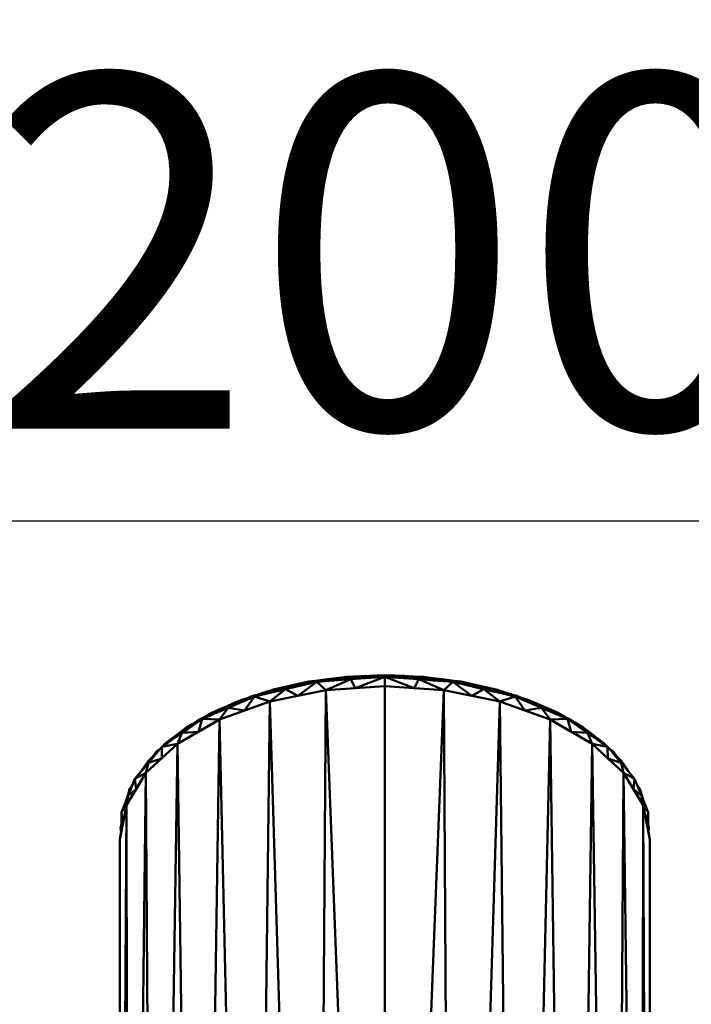
# Model space of a CAD drawing. Units: millimetres. Extents: x 1495 to 12333, y 8938 to 15454.
# Drawn here: x 11126 to 11506, y 10018 to 10575 of the extents above; entities that cross this region are included whole.
import ezdxf

# ---------------------------------------------------------------- set-up
doc = ezdxf.new("R2010")
doc.units = ezdxf.units.MM
doc.layers.add('MD_Visible', color=7, linetype='Continuous', lineweight=50)
doc.layers.add('MD_Visible Narrow', color=7, linetype='Continuous', lineweight=35)
doc.styles.get("Standard").update_dxf_attribs({"font": 'arial.ttf'})
doc.dimstyles.get("Standard").update_dxf_attribs({"dimtxt": 200, "dimasz": 100, "dimexe": 0.18, "dimexo": 0.0625, "dimgap": 50, "dimtad": 1, "dimdec": 0, "dimlfac": 0.1, "dimrnd": 5, "dimzin": 0, "dimdsep": 46, "dimtxsty": 'Standard', "dimcen": 0.09, "dimadec": 0, "dimazin": 0, "dimtfac": 1, "dimtdec": 0, "dimtofl": 0, "dimtmove": 0, "dimatfit": 3, "dimfxl": 50, "dimfxlon": 1, "dimtolj": 1, "dimtzin": 0, "dimarcsym": 0})

# ---------------------------------------------------------------- blocks, each defined once
blk = doc.blocks.new('CustomObjectsInViewport7_0')
at = {"layer": 'MD_Visible', "extrusion": (0, 1, 0)}
for p, q in [((11289.95, 10200.83), (11284.94, 10199.72)), ((11289.95, 10200.83), (11285.28, 10199.23)), ((11294.3, 10201.38), (11289.79, 10200.3)), ((11289.79, 10200.3), (11294.3, 10201.38)), ((11289.95, 10200.83), (11289.79, 10200.3)), ((11295.24, 10201.51), (11289.95, 10200.83)), ((11290.05, 10199.7), (11294.3, 10201.38)), ((11299.13, 10201.75), (11294.3, 10201.38)), ((11294.3, 10201.38), (11299.13, 10201.75)), ((11295.24, 10201.51), (11294.3, 10201.38)), ((11294.3, 10201.38), (11294.46, 10200.73)), ((11313.71, 10202.19), (11294.46, 10200.73)), ((11300.54, 10202.2), (11295.24, 10201.51)), ((11299.13, 10201.75), (11295.24, 10201.51)), ((11300.54, 10202.2), (11299.13, 10201.75)), ((11303.96, 10202.12), (11299.13, 10201.75)), ((11299.13, 10201.75), (11303.96, 10202.12)), ((11299.58, 10196.06), (11313.71, 10202.19)), ((11305.84, 10202.89), (11300.54, 10202.2)), ((11303.96, 10202.12), (11300.54, 10202.2)), ((11303.96, 10202.12), (11305.84, 10202.89)), ((11308.79, 10202.48), (11303.96, 10202.12)), ((11303.96, 10202.12), (11308.79, 10202.48)), ((11311.14, 10203.57), (11305.84, 10202.89)), ((11308.79, 10202.48), (11305.84, 10202.89)), ((11311.14, 10203.57), (11308.79, 10202.48)), ((11313.63, 10202.85), (11308.79, 10202.48)), ((11308.79, 10202.48), (11313.63, 10202.85)), ((11308.89, 10201.82), (11313.71, 10202.19)), ((11311.14, 10203.57), (11332.95, 10204.51)), ((11313.63, 10202.85), (11311.14, 10203.57)), ((11316.59, 10203.81), (11313.63, 10202.85)), ((11318.46, 10203.22), (11313.63, 10202.85)), ((11313.63, 10202.85), (11318.46, 10203.22)), ((11313.71, 10202.19), (11319.27, 10202.61)), ((11313.71, 10202.19), (11316.26, 10197.15)), ((11316.26, 10197.15), (11332.95, 10203.64)), ((11318.46, 10203.22), (11316.59, 10203.81)), ((11322.05, 10204.04), (11318.46, 10203.22)), ((11323.29, 10203.59), (11318.46, 10203.22)), ((11318.46, 10203.22), (11323.29, 10203.59)), ((11319.27, 10202.61), (11324.83, 10203.03)), ((11322.05, 10204.04), (11323.29, 10203.59)), ((11327.5, 10204.27), (11323.29, 10203.59)), ((11328.12, 10203.95), (11323.29, 10203.59)), ((11323.29, 10203.59), (11328.12, 10203.95)), ((11332.95, 10203.64), (11324.83, 10203.03)), ((11324.83, 10203.03), (11328.89, 10203.33)), ((11328.12, 10203.95), (11327.5, 10204.27)), ((11332.96, 10204.51), (11328.12, 10203.95)), ((11332.95, 10204.32), (11328.12, 10203.95)), ((11328.12, 10203.95), (11332.95, 10204.32)), ((11328.89, 10203.33), (11332.95, 10203.64)), ((11332.95, 10204.51), (11332.96, 10204.51)), ((11332.96, 10204.51), (11332.95, 10204.32)), ((11332.95, 10204.32), (11332.96, 10204.51)), ((11332.95, 10204.32), (11332.95, 10203.64)), ((11337.79, 10203.95), (11332.95, 10204.32)), ((11332.95, 10204.32), (11332.95, 10204.32)), ((11332.95, 10203.64), (11332.95, 10204.32)), ((11332.95, 10198.23), (11332.95, 10203.64)), ((11332.95, 10203.64), (11349.64, 10197.15)), ((11332.95, 10203.64), (11332.95, 10198.23)), ((11337.65, 10203.28), (11332.95, 10203.64)), ((11332.95, 10203.64), (11337.01, 10203.33)), ((11338.41, 10204.27), (11332.96, 10204.51)), ((11337.78, 10203.95), (11332.96, 10204.51)), ((11332.96, 10204.51), (11332.96, 10204.51)), ((11332.96, 10204.32), (11337.78, 10203.95)), ((11337.01, 10203.33), (11341.07, 10203.03)), ((11337.78, 10203.95), (11338.41, 10204.27)), ((11342.62, 10203.59), (11337.79, 10203.95)), ((11337.79, 10203.95), (11342.62, 10203.59)), ((11352.2, 10202.19), (11337.8, 10203.27)), ((11338.41, 10204.27), (11342.61, 10203.59)), ((11343.86, 10204.04), (11338.41, 10204.27)), ((11341.07, 10203.03), (11345.13, 10202.72)), ((11342.62, 10203.59), (11343.86, 10204.04)), ((11347.45, 10203.22), (11342.62, 10203.59)), ((11342.62, 10203.59), (11347.45, 10203.22)), ((11343.86, 10204.04), (11347.45, 10203.22)), ((11349.32, 10203.81), (11343.86, 10204.04)), ((11345.13, 10202.72), (11349.19, 10202.41)), ((11347.45, 10203.22), (11349.32, 10203.81)), ((11352.28, 10202.85), (11347.45, 10203.22)), ((11347.45, 10203.22), (11352.28, 10202.85)), ((11349.19, 10202.41), (11354.76, 10201.99)), ((11354.77, 10203.57), (11349.32, 10203.81)), ((11352.28, 10202.85), (11349.32, 10203.81)), ((11349.64, 10197.15), (11352.2, 10202.19)), ((11352.2, 10202.19), (11366.33, 10196.06)), ((11371.45, 10200.73), (11352.2, 10202.19)), ((11352.28, 10202.85), (11354.77, 10203.57)), ((11357.12, 10202.48), (11352.28, 10202.85)), ((11352.28, 10202.85), (11357.11, 10202.48)), ((11354.76, 10201.99), (11360.32, 10201.57)), ((11354.77, 10203.57), (11360.07, 10202.89)), ((11357.11, 10202.48), (11354.77, 10203.57)), ((11360.07, 10202.89), (11354.77, 10203.57)), ((11360.07, 10202.89), (11357.12, 10202.48)), ((11361.95, 10202.12), (11357.12, 10202.48)), ((11357.12, 10202.48), (11361.95, 10202.12)), ((11365.37, 10202.2), (11360.07, 10202.89)), ((11361.95, 10202.12), (11360.07, 10202.89)), ((11360.32, 10201.57), (11365.89, 10201.15)), ((11365.37, 10202.2), (11361.95, 10202.12)), ((11366.78, 10201.75), (11361.95, 10202.12)), ((11361.95, 10202.12), (11366.78, 10201.75)), ((11365.37, 10202.2), (11366.78, 10201.75)), ((11370.66, 10201.51), (11365.37, 10202.2)), ((11365.89, 10201.15), (11371.45, 10200.73)), ((11371.61, 10201.38), (11366.78, 10201.75)), ((11366.78, 10201.75), (11370.66, 10201.51)), ((11366.78, 10201.75), (11371.61, 10201.38)), ((11368.91, 10201.74), (11375.96, 10200.83)), ((11371.61, 10201.38), (11370.66, 10201.51)), ((11375.96, 10200.83), (11370.66, 10201.51)), ((11371.61, 10201.38), (11371.45, 10200.73)), ((11376.12, 10200.3), (11371.61, 10201.38)), ((11375.86, 10199.7), (11371.61, 10201.38)), ((11371.61, 10201.38), (11376.12, 10200.3)), ((11375.96, 10200.83), (11389.28, 10197.88)), ((11380.97, 10199.72), (11375.96, 10200.83)), ((11380.63, 10199.23), (11375.96, 10200.83)), ((11376.12, 10200.3), (11375.96, 10200.83)), ((11276.82, 10196.59), (11259.19, 10192.44)), ((11260.72, 10193.43), (11269.92, 10196.4)), ((11269.92, 10196.4), (11265.32, 10194.92)), ((11267.26, 10194.92), (11269.92, 10196.4)), ((11271.76, 10195.99), (11267.26, 10194.92)), ((11267.26, 10194.92), (11271.76, 10195.99)), ((11267.87, 10189.65), (11276.82, 10196.59)), ((11299.58, 10196.06), (11267.87, 10189.66)), ((11299.57, 10196.06), (11267.87, 10189.66)), ((11267.87, 10189.66), (11299.57, 10196.06)), ((11268.01, 10194.51), (11271.76, 10195.99)), ((11269.92, 10196.4), (11284.94, 10199.72)), ((11274.93, 10197.51), (11269.92, 10196.4)), ((11269.92, 10196.4), (11271.76, 10195.99)), ((11270.94, 10195.2), (11272.41, 10195.55)), ((11271.76, 10195.99), (11274.93, 10197.51)), ((11276.27, 10197.07), (11271.76, 10195.99)), ((11271.76, 10195.99), (11276.27, 10197.07)), ((11272.41, 10195.55), (11276.27, 10197.07)), ((11272.41, 10195.55), (11276.82, 10196.59)), ((11279.93, 10198.61), (11274.93, 10197.51)), ((11276.27, 10197.07), (11274.93, 10197.51)), ((11276.27, 10197.07), (11279.93, 10198.61)), ((11280.78, 10198.15), (11276.27, 10197.07)), ((11276.27, 10197.07), (11280.78, 10198.15)), ((11294.46, 10200.73), (11276.82, 10196.59)), ((11276.82, 10196.59), (11280.78, 10198.15)), ((11283.72, 10192.86), (11276.82, 10196.59)), ((11284.94, 10199.72), (11279.93, 10198.61)), ((11280.78, 10198.15), (11279.93, 10198.61)), ((11284.94, 10199.72), (11280.78, 10198.15)), ((11285.28, 10199.23), (11280.78, 10198.15)), ((11280.78, 10198.15), (11285.28, 10199.23)), ((11285.28, 10199.23), (11281.23, 10197.62)), ((11294.46, 10200.73), (11283.72, 10192.86)), ((11285.28, 10199.23), (11284.94, 10199.72)), ((11289.79, 10200.3), (11285.28, 10199.23)), ((11285.28, 10199.23), (11289.79, 10200.3)), ((11285.64, 10198.66), (11289.79, 10200.3)), ((11299.57, 10196.06), (11294.13, 9338.1)), ((11299.58, 10196.06), (11294.46, 10200.73)), ((11297.21, 10195.58), (11299.58, 10196.06)), ((11332.95, 10198.23), (11299.57, 10196.06)), ((11299.57, 10196.06), (11332.95, 10198.23)), ((11332.95, 9338.1), (11299.57, 10196.06)), ((11332.95, 10198.23), (11299.58, 10196.06)), ((11299.58, 10196.06), (11316.26, 10197.15)), ((11316.26, 10197.15), (11332.95, 10198.23)), ((11316.26, 10197.15), (11316.26, 10197.15)), ((11316.26, 10197.15), (11316.26, 10197.15)), ((11366.33, 10196.06), (11332.95, 10198.23)), ((11332.95, 10198.23), (11349.64, 10197.15)), ((11332.95, 9338.1), (11332.95, 10198.23)), ((11366.33, 10196.06), (11332.95, 10198.23)), ((11332.95, 10198.23), (11332.95, 9338.1)), ((11332.95, 10198.23), (11366.33, 10196.06)), ((11366.33, 10196.06), (11332.95, 9338.1)), ((11349.64, 10197.15), (11366.33, 10196.06)), ((11366.33, 10196.06), (11371.45, 10200.73)), ((11398.04, 10189.66), (11366.33, 10196.06)), ((11366.33, 10196.06), (11382.18, 10192.86)), ((11398.04, 10189.66), (11366.33, 10196.06)), ((11371.78, 9338.1), (11366.33, 10196.06)), ((11366.33, 10196.06), (11398.04, 10189.66)), ((11389.09, 10196.59), (11371.45, 10200.73)), ((11382.18, 10192.86), (11371.45, 10200.73)), ((11371.45, 10200.73), (11375.86, 10199.7)), ((11375.86, 10199.7), (11380.27, 10198.66)), ((11376.12, 10200.3), (11380.27, 10198.66)), ((11380.63, 10199.23), (11376.12, 10200.3)), ((11376.12, 10200.3), (11380.63, 10199.23)), ((11380.27, 10198.66), (11384.68, 10197.62)), ((11380.63, 10199.23), (11380.97, 10199.72)), ((11380.63, 10199.23), (11384.68, 10197.62)), ((11385.13, 10198.15), (11380.63, 10199.23)), ((11380.63, 10199.23), (11385.13, 10198.15)), ((11385.97, 10198.61), (11380.97, 10199.72)), ((11385.13, 10198.15), (11380.97, 10199.72)), ((11382.18, 10192.86), (11389.09, 10196.59)), ((11384.68, 10197.62), (11389.09, 10196.59)), ((11385.13, 10198.15), (11385.97, 10198.61)), ((11389.64, 10197.07), (11385.13, 10198.15)), ((11389.09, 10196.59), (11385.13, 10198.15)), ((11385.13, 10198.15), (11389.64, 10197.07)), ((11385.97, 10198.61), (11389.64, 10197.07)), ((11390.98, 10197.51), (11385.97, 10198.61)), ((11389.09, 10196.59), (11398.04, 10189.66)), ((11395.02, 10195.19), (11389.09, 10196.59)), ((11389.09, 10196.59), (11393.49, 10195.55)), ((11390.98, 10197.51), (11389.64, 10197.07)), ((11394.14, 10195.99), (11389.64, 10197.07)), ((11393.49, 10195.55), (11389.64, 10197.07)), ((11389.64, 10197.07), (11394.14, 10195.99)), ((11390.98, 10197.51), (11395.98, 10196.4)), ((11395.98, 10196.4), (11390.98, 10197.51)), ((11394.14, 10195.99), (11390.98, 10197.51)), ((11393.49, 10195.55), (11395.14, 10195.16)), ((11394.14, 10195.99), (11395.98, 10196.4)), ((11398.65, 10194.92), (11394.14, 10195.99)), ((11397.9, 10194.51), (11394.14, 10195.99)), ((11394.14, 10195.99), (11398.65, 10194.92)), ((11395.98, 10196.4), (11398.65, 10194.92)), ((11400.59, 10194.92), (11395.98, 10196.4)), ((11267.87, 10189.65), (11239.43, 10179.34)), ((11259.19, 10192.44), (11244.36, 10186.1)), ((11247.4, 10188.66), (11251.51, 10190.46)), ((11251.51, 10190.46), (11247.4, 10188.66)), ((11254.37, 10191.05), (11250.5, 10189.33)), ((11250.5, 10189.33), (11254.37, 10191.05)), ((11256.11, 10191.94), (11251.51, 10190.46)), ((11254.37, 10191.05), (11251.51, 10190.46)), ((11251.77, 10189.27), (11254.37, 10191.05)), ((11259.19, 10192.44), (11253.65, 10184.5)), ((11253.65, 10184.5), (11267.87, 10189.65)), ((11258.24, 10192.76), (11254.37, 10191.05)), ((11254.37, 10191.05), (11258.24, 10192.76)), ((11256.11, 10191.94), (11254.37, 10191.05)), ((11254.37, 10191.05), (11255.48, 10190.85)), ((11255.48, 10190.85), (11258.24, 10192.76)), ((11255.48, 10190.85), (11259.19, 10192.44)), ((11258.24, 10192.76), (11256.11, 10191.94)), ((11267.87, 10189.66), (11257.95, 9338.1)), ((11262.75, 10193.84), (11258.24, 10192.76)), ((11258.24, 10192.76), (11262.75, 10193.84)), ((11258.24, 10192.76), (11260.72, 10193.43)), ((11258.24, 10192.76), (11259.19, 10192.44)), ((11267.87, 10189.65), (11259.19, 10192.44)), ((11265.32, 10194.92), (11260.72, 10193.43)), ((11260.72, 10193.43), (11262.75, 10193.84)), ((11267.26, 10194.92), (11262.75, 10193.84)), ((11262.75, 10193.84), (11267.26, 10194.92)), ((11262.75, 10193.84), (11265.32, 10194.92)), ((11265.32, 10194.92), (11267.26, 10194.92)), ((11294.13, 9338.1), (11267.87, 10189.66)), ((11267.87, 10189.66), (11267.87, 10189.65)), ((11267.87, 10189.65), (11267.87, 10189.66)), ((11267.87, 10189.65), (11267.87, 10189.65)), ((11267.87, 10189.65), (11267.87, 10189.65)), ((11398.04, 10189.66), (11371.78, 9338.1)), ((11382.18, 10192.86), (11398.04, 10189.66)), ((11406.72, 10192.44), (11395.07, 10195.18)), ((11398.04, 10189.66), (11406.72, 10192.44)), ((11426.48, 10179.34), (11398.04, 10189.66)), ((11398.04, 10189.66), (11412.26, 10184.5)), ((11426.48, 10179.34), (11398.04, 10189.66)), ((11407.95, 9338.1), (11398.04, 10189.66)), ((11398.04, 10189.66), (11426.48, 10179.34)), ((11403.16, 10193.84), (11398.65, 10194.92)), ((11398.65, 10194.92), (11400.59, 10194.92)), ((11398.65, 10194.92), (11403.16, 10193.84)), ((11400.59, 10194.92), (11403.16, 10193.84)), ((11405.19, 10193.43), (11400.59, 10194.92)), ((11407.66, 10192.76), (11403.16, 10193.84)), ((11403.16, 10193.84), (11407.66, 10192.76)), ((11403.16, 10193.84), (11405.19, 10193.43)), ((11407.66, 10192.76), (11405.19, 10193.43)), ((11406.72, 10192.44), (11407.66, 10192.76)), ((11406.72, 10192.44), (11412.26, 10184.5)), ((11421.55, 10186.1), (11406.72, 10192.44)), ((11406.72, 10192.44), (11410.43, 10190.85)), ((11407.66, 10192.76), (11410.43, 10190.85)), ((11411.53, 10191.05), (11407.66, 10192.76)), ((11409.79, 10191.94), (11407.66, 10192.76)), ((11407.66, 10192.76), (11411.53, 10191.05)), ((11409.79, 10191.94), (11414.4, 10190.46)), ((11411.53, 10191.05), (11409.79, 10191.94)), ((11414.4, 10190.46), (11409.79, 10191.94)), ((11410.43, 10190.85), (11411.53, 10191.05)), ((11411.53, 10191.05), (11414.13, 10189.27)), ((11415.41, 10189.33), (11411.53, 10191.05)), ((11414.4, 10190.46), (11411.53, 10191.05)), ((11411.53, 10191.05), (11415.41, 10189.33)), ((11418.51, 10188.65), (11414.4, 10190.46)), ((11244.36, 10186.1), (11229.53, 10179.76)), ((11235.01, 10182.47), (11239.17, 10185.05)), ((11238.88, 10184.18), (11235.01, 10182.47)), ((11235.01, 10182.47), (11238.88, 10184.18)), ((11239.17, 10185.05), (11235.06, 10183.24)), ((11238.88, 10184.18), (11236.95, 10182.93)), ((11238.88, 10184.18), (11246.63, 10187.61)), ((11238.88, 10184.18), (11243.28, 10186.85)), ((11242.75, 10185.9), (11238.88, 10184.18)), ((11240.65, 10184.51), (11238.88, 10184.18)), ((11243.28, 10186.85), (11239.17, 10185.05)), ((11267.86, 10189.65), (11239.43, 10179.34)), ((11239.43, 10179.34), (11267.86, 10189.65)), ((11239.43, 10179.34), (11244.36, 10186.1)), ((11239.43, 10179.34), (11253.65, 10184.5)), ((11240.65, 10184.51), (11242.75, 10185.9)), ((11246.63, 10187.61), (11242.75, 10185.9)), ((11244.36, 10186.1), (11242.75, 10185.9)), ((11247.4, 10188.66), (11243.28, 10186.85)), ((11243.28, 10186.85), (11246.63, 10187.61)), ((11244.36, 10186.1), (11248.07, 10187.68)), ((11246.63, 10187.61), (11244.36, 10186.1)), ((11244.36, 10186.1), (11253.65, 10184.5)), ((11250.5, 10189.33), (11246.63, 10187.61)), ((11246.63, 10187.61), (11250.5, 10189.33)), ((11248.07, 10187.68), (11246.63, 10187.61)), ((11247.4, 10188.66), (11250.5, 10189.33)), ((11248.07, 10187.68), (11250.5, 10189.33)), ((11248.07, 10187.68), (11249.39, 10188.25)), ((11251.77, 10189.27), (11250.5, 10189.33)), ((11253.65, 10184.5), (11253.65, 10184.5)), ((11267.86, 10189.65), (11267.86, 10189.65)), ((11267.86, 10189.65), (11267.86, 10189.65)), ((11267.86, 10189.65), (11267.86, 10189.65)), ((11267.86, 10189.65), (11267.86, 10189.65)), ((11421.55, 10186.1), (11412.26, 10184.5)), ((11412.26, 10184.5), (11426.48, 10179.34)), ((11414.13, 10189.27), (11415.41, 10189.33)), ((11415.41, 10189.33), (11417.84, 10187.68)), ((11419.28, 10187.61), (11415.41, 10189.33)), ((11415.41, 10189.33), (11418.51, 10188.65)), ((11415.41, 10189.33), (11419.28, 10187.61)), ((11419.28, 10187.61), (11417.84, 10187.68)), ((11422.42, 10186.94), (11418.51, 10188.65)), ((11419.28, 10187.61), (11421.55, 10186.1)), ((11423.15, 10185.9), (11419.28, 10187.61)), ((11419.28, 10187.61), (11423.15, 10185.9)), ((11419.28, 10187.61), (11422.62, 10186.85)), ((11421.46, 10187.36), (11426.74, 10185.05)), ((11426.48, 10179.34), (11421.55, 10186.1)), ((11421.55, 10186.1), (11423.15, 10185.9)), ((11421.55, 10186.1), (11425.25, 10184.51)), ((11427.02, 10184.18), (11422.62, 10186.85)), ((11426.74, 10185.05), (11422.84, 10186.75)), ((11423.15, 10185.9), (11425.25, 10184.51)), ((11427.02, 10184.18), (11423.15, 10185.9)), ((11423.15, 10185.9), (11427.02, 10184.18)), ((11436.37, 10179.76), (11425.25, 10184.51)), ((11427.02, 10184.18), (11425.25, 10184.51)), ((11425.25, 10184.51), (11428.96, 10182.93)), ((11426.74, 10185.05), (11430.85, 10183.24)), ((11430.9, 10182.47), (11426.74, 10185.05)), ((11430.85, 10183.24), (11426.74, 10185.05)), ((11430.9, 10182.47), (11427.02, 10184.18)), ((11428.96, 10182.93), (11427.02, 10184.18)), ((11427.02, 10184.18), (11430.9, 10182.47)), ((11239.43, 10179.34), (11215.68, 10165.63)), ((11239.43, 10179.34), (11215.68, 10165.63)), ((11215.68, 10165.63), (11239.43, 10179.34)), ((11229.53, 10179.76), (11222.38, 10174.76)), ((11227.27, 10179.04), (11224.29, 10176.8)), ((11224.29, 10176.8), (11227.27, 10179.04)), ((11226.69, 10177.78), (11229.53, 10179.76)), ((11227.27, 10179.04), (11226.69, 10177.78)), ((11239.43, 10179.34), (11226.89, 9338.1)), ((11231.48, 10181.17), (11227.27, 10179.04)), ((11231.14, 10180.75), (11227.27, 10179.04)), ((11227.27, 10179.04), (11231.14, 10180.75)), ((11227.27, 10179.04), (11229.53, 10179.76)), ((11229.53, 10179.76), (11227.56, 10172.48)), ((11227.56, 10172.48), (11239.43, 10179.34)), ((11231.14, 10180.75), (11229.53, 10179.76)), ((11239.43, 10179.34), (11229.53, 10179.76)), ((11235.06, 10183.24), (11231.14, 10180.75)), ((11235.01, 10182.47), (11231.14, 10180.75)), ((11231.14, 10180.75), (11235.01, 10182.47)), ((11231.14, 10180.75), (11233.24, 10181.34)), ((11231.14, 10180.75), (11231.48, 10181.17)), ((11231.48, 10181.17), (11235.06, 10183.24)), ((11235.06, 10183.24), (11231.48, 10181.17)), ((11233.24, 10181.34), (11235.01, 10182.47)), ((11236.95, 10182.93), (11235.01, 10182.47)), ((11257.95, 9338.1), (11239.43, 10179.34)), ((11426.48, 10179.34), (11407.95, 9338.1)), ((11436.37, 10179.76), (11426.48, 10179.34)), ((11426.48, 10179.34), (11438.35, 10172.48)), ((11439.02, 9338.1), (11426.48, 10179.34)), ((11426.48, 10179.34), (11450.23, 10165.63)), ((11428.96, 10182.93), (11430.9, 10182.47)), ((11428.96, 10182.93), (11432.67, 10181.34)), ((11430.85, 10183.24), (11434.43, 10181.17)), ((11434.43, 10181.17), (11430.85, 10183.24)), ((11434.77, 10180.75), (11430.85, 10183.24)), ((11430.9, 10182.47), (11432.67, 10181.34)), ((11434.77, 10180.75), (11430.9, 10182.47)), ((11430.9, 10182.47), (11434.77, 10180.75)), ((11432.67, 10181.34), (11434.77, 10180.75)), ((11432.67, 10181.34), (11436.37, 10179.76)), ((11438.64, 10179.04), (11434.43, 10181.17)), ((11434.43, 10181.17), (11434.77, 10180.75)), ((11434.77, 10180.75), (11436.37, 10179.76)), ((11438.64, 10179.04), (11434.77, 10180.75)), ((11434.77, 10180.75), (11438.64, 10179.04)), ((11438.35, 10172.48), (11436.37, 10179.76)), ((11447.72, 10171.83), (11436.37, 10179.76)), ((11438.64, 10179.04), (11436.37, 10179.76)), ((11436.37, 10179.76), (11439.21, 10177.78)), ((11439.21, 10177.78), (11438.64, 10179.04)), ((11441.61, 10176.8), (11438.64, 10179.04)), ((11438.64, 10179.04), (11441.61, 10176.8)), ((11217.74, 10172.65), (11220.74, 10174.94)), ((11220.74, 10174.94), (11217.74, 10172.65)), ((11221.32, 10174.56), (11218.18, 10171.83)), ((11222.08, 10174.55), (11218.18, 10171.83)), ((11218.18, 10171.83), (11221.02, 10173.81)), ((11220.74, 10174.94), (11218.35, 10172.33)), ((11221.32, 10174.56), (11218.35, 10172.33)), ((11218.35, 10172.33), (11221.32, 10174.56)), ((11224.32, 10177.02), (11220.74, 10174.94)), ((11221.32, 10174.56), (11220.74, 10174.94)), ((11221.02, 10173.81), (11224.29, 10176.8)), ((11221.02, 10173.81), (11223.86, 10175.79)), ((11221.32, 10174.56), (11221.02, 10173.81)), ((11221.32, 10174.56), (11224.32, 10177.02)), ((11224.29, 10176.8), (11221.32, 10174.56)), ((11221.32, 10174.56), (11224.29, 10176.8)), ((11223.86, 10175.79), (11226.69, 10177.78)), ((11226.69, 10177.78), (11224.29, 10176.8)), ((11224.32, 10177.02), (11224.29, 10176.8)), ((11225.47, 10177.69), (11224.32, 10177.02)), ((11441.61, 10176.8), (11439.21, 10177.78)), ((11439.21, 10177.78), (11442.05, 10175.79)), ((11440.44, 10177.69), (11445.17, 10174.94)), ((11441.59, 10177.02), (11440.44, 10177.69)), ((11441.59, 10177.02), (11444.59, 10174.56)), ((11441.61, 10176.8), (11441.59, 10177.02)), ((11445.17, 10174.94), (11441.59, 10177.02)), ((11444.59, 10174.56), (11441.61, 10176.8)), ((11444.89, 10173.81), (11441.61, 10176.8)), ((11441.61, 10176.8), (11444.59, 10174.56)), ((11442.05, 10175.79), (11444.89, 10173.81)), ((11444.59, 10174.56), (11445.17, 10174.94)), ((11444.59, 10174.56), (11444.89, 10173.81)), ((11444.59, 10174.56), (11447.72, 10171.83)), ((11447.56, 10172.33), (11444.59, 10174.56)), ((11444.59, 10174.56), (11447.56, 10172.33)), ((11444.89, 10173.81), (11447.72, 10171.83)), ((11445.17, 10174.94), (11448.17, 10172.65)), ((11445.17, 10174.94), (11447.56, 10172.33)), ((11448.17, 10172.65), (11445.17, 10174.94)), ((11218.18, 10171.83), (11206.83, 10163.91)), ((11208.73, 10165.78), (11212.61, 10168.74)), ((11211.73, 10168.07), (11208.73, 10165.78)), ((11209.67, 10165.89), (11212.51, 10167.87)), ((11212.4, 10167.85), (11209.67, 10165.89)), ((11209.72, 10165.92), (11211.73, 10168.07)), ((11214.74, 10170.36), (11211.73, 10168.07)), ((11212.4, 10167.85), (11214.74, 10170.36)), ((11215.37, 10170.09), (11212.4, 10167.85)), ((11212.4, 10167.85), (11215.37, 10170.09)), ((11212.51, 10167.87), (11212.4, 10167.85)), ((11215.37, 10170.09), (11212.51, 10167.87)), ((11212.51, 10167.87), (11215.34, 10169.85)), ((11217.74, 10172.65), (11214.74, 10170.36)), ((11215.34, 10169.85), (11218.35, 10172.33)), ((11215.34, 10169.85), (11218.18, 10171.83)), ((11215.37, 10170.09), (11215.34, 10169.85)), ((11217.74, 10172.65), (11215.37, 10170.09)), ((11218.35, 10172.33), (11215.37, 10170.09)), ((11215.37, 10170.09), (11218.35, 10172.33)), ((11215.68, 10165.63), (11227.56, 10172.48)), ((11215.68, 10165.63), (11218.18, 10171.83)), ((11218.18, 10171.83), (11227.56, 10172.48)), ((11218.18, 10171.83), (11218.35, 10172.33)), ((11447.72, 10171.83), (11438.35, 10172.48)), ((11438.35, 10172.48), (11450.23, 10165.63)), ((11450.56, 10169.85), (11447.56, 10172.33)), ((11450.53, 10170.09), (11447.56, 10172.33)), ((11447.72, 10171.83), (11447.56, 10172.33)), ((11447.56, 10172.33), (11450.53, 10170.09)), ((11455.16, 10166.64), (11447.72, 10171.83)), ((11450.23, 10165.63), (11447.72, 10171.83)), ((11447.72, 10171.83), (11450.56, 10169.85)), ((11448.17, 10172.65), (11457.17, 10165.78)), ((11448.17, 10172.65), (11450.53, 10170.09)), ((11451.17, 10170.36), (11448.17, 10172.65)), ((11453.5, 10167.85), (11450.53, 10170.09)), ((11453.4, 10167.87), (11450.53, 10170.09)), ((11450.53, 10170.09), (11450.56, 10169.85)), ((11450.53, 10170.09), (11453.5, 10167.85)), ((11454.17, 10168.07), (11451.17, 10170.36)), ((11453.5, 10167.85), (11451.17, 10170.36)), ((11453.5, 10167.85), (11453.4, 10167.87)), ((11456.23, 10165.89), (11453.5, 10167.85)), ((11457.17, 10165.78), (11454.17, 10168.07)), ((11456.19, 10165.92), (11454.17, 10168.07)), ((11215.68, 10165.63), (11197.81, 10149.21)), ((11197.81, 10149.21), (11215.68, 10165.63)), ((11215.68, 10165.62), (11197.81, 10149.2)), ((11206.83, 10163.91), (11199.2, 10154.92)), ((11215.68, 10165.63), (11203.05, 9338.1)), ((11206.32, 10163.32), (11203.48, 10161.14)), ((11206.26, 10163.23), (11203.48, 10161.14)), ((11203.48, 10161.14), (11206.26, 10163.23)), ((11204.92, 10161.66), (11206.83, 10163.91)), ((11206.47, 10163.48), (11206.32, 10163.32)), ((11206.35, 10163.34), (11206.32, 10163.32)), ((11206.83, 10163.91), (11206.74, 10157.42)), ((11206.83, 10163.91), (11209.67, 10165.89)), ((11215.68, 10165.63), (11206.83, 10163.91)), ((11208.73, 10165.78), (11207.01, 10164.03)), ((11208.73, 10165.78), (11207.2, 10164.16)), ((11209.67, 10165.89), (11209.67, 10165.89)), ((11211.35, 10167.06), (11211.35, 10167.06)), ((11211.35, 10167.06), (11211.35, 10167.06)), ((11215.68, 10165.63), (11215.68, 10165.63)), ((11215.68, 10165.63), (11215.68, 10165.63)), ((11226.89, 9338.1), (11215.68, 10165.63)), ((11215.68, 10165.63), (11215.68, 10165.63)), ((11215.68, 10165.63), (11215.68, 10165.63)), ((11450.23, 10165.63), (11439.02, 9338.1)), ((11450.23, 10165.63), (11459.07, 10163.91)), ((11450.23, 10165.63), (11459.16, 10157.42)), ((11462.86, 9338.1), (11450.23, 10165.63)), ((11450.23, 10165.63), (11468.1, 10149.21)), ((11454.8, 10166.89), (11456.23, 10165.89)), ((11459.07, 10163.91), (11455.18, 10166.63)), ((11456.23, 10165.89), (11459.07, 10163.91)), ((11456.23, 10165.89), (11456.23, 10165.89)), ((11457.17, 10165.78), (11458.89, 10164.03)), ((11458.89, 10164.03), (11457.17, 10165.78)), ((11458.71, 10164.16), (11457.17, 10165.78)), ((11459.16, 10157.42), (11459.07, 10163.91)), ((11460.98, 10161.66), (11459.07, 10163.91)), ((11459.07, 10163.91), (11460.98, 10161.66)), ((11459.43, 10163.49), (11459.59, 10163.32)), ((11459.59, 10163.32), (11459.43, 10163.49)), ((11459.59, 10163.32), (11459.56, 10163.34)), ((11462.42, 10161.14), (11459.59, 10163.32)), ((11462.42, 10161.14), (11459.65, 10163.23)), ((11459.65, 10163.23), (11462.42, 10161.14)), ((11199.07, 10155.95), (11201.49, 10158.41)), ((11201.49, 10158.41), (11199.07, 10155.95)), ((11206.74, 10157.41), (11199.2, 10154.92)), ((11199.2, 10154.92), (11201.11, 10157.17)), ((11201.62, 10158.54), (11199.75, 10155.94)), ((11199.75, 10155.94), (11201.62, 10158.54)), ((11201.49, 10158.41), (11199.75, 10155.94)), ((11199.75, 10155.94), (11201.11, 10157.17)), ((11201.11, 10157.17), (11203.01, 10159.41)), ((11201.62, 10158.54), (11201.11, 10157.17)), ((11201.62, 10158.54), (11201.49, 10158.41)), ((11203.48, 10161.14), (11201.62, 10158.54)), ((11201.62, 10158.54), (11203.48, 10161.14)), ((11203.01, 10159.41), (11201.62, 10158.54)), ((11203.01, 10159.41), (11204.92, 10161.66)), ((11203.01, 10159.41), (11203.48, 10161.14)), ((11204.92, 10161.66), (11203.48, 10161.14)), ((11468.1, 10149.21), (11459.16, 10157.42)), ((11466.71, 10154.92), (11459.16, 10157.42)), ((11459.16, 10157.42), (11468.1, 10149.21)), ((11468.1, 10149.21), (11459.16, 10157.42)), ((11460.98, 10161.66), (11460.98, 10161.66)), ((11462.42, 10161.14), (11460.98, 10161.66)), ((11460.98, 10161.66), (11462.89, 10159.41)), ((11466.71, 10154.92), (11461.79, 10160.71)), ((11464.29, 10158.54), (11462.42, 10161.14)), ((11462.89, 10159.41), (11462.42, 10161.14)), ((11462.42, 10161.14), (11464.29, 10158.54)), ((11462.89, 10159.41), (11464.29, 10158.54)), ((11462.89, 10159.41), (11464.8, 10157.17)), ((11464.29, 10158.54), (11466.83, 10155.95)), ((11464.29, 10158.54), (11464.8, 10157.17)), ((11466.16, 10155.94), (11464.29, 10158.54)), ((11464.29, 10158.54), (11466.16, 10155.94)), ((11464.29, 10158.54), (11464.42, 10158.41)), ((11464.42, 10158.41), (11464.29, 10158.54)), ((11464.42, 10158.41), (11466.16, 10155.94)), ((11466.83, 10155.95), (11464.42, 10158.41)), ((11464.8, 10157.17), (11466.16, 10155.94)), ((11464.8, 10157.17), (11466.71, 10154.92)), ((11197.29, 10152.67), (11194, 10148.8)), ((11194.39, 10149.26), (11195.45, 10150.78)), ((11195.45, 10150.78), (11194.39, 10149.26)), ((11195.14, 10150.15), (11195.45, 10150.78)), ((11195.38, 10150.43), (11197.29, 10152.67)), ((11197.26, 10153.36), (11195.45, 10150.78)), ((11196.49, 10151.74), (11197.26, 10153.36)), ((11197.26, 10153.36), (11199.07, 10155.95)), ((11199.07, 10155.95), (11197.26, 10153.36)), ((11197.29, 10152.67), (11199.75, 10155.94)), ((11197.29, 10152.67), (11199.2, 10154.92)), ((11197.29, 10152.67), (11197.29, 10152.67)), ((11199.2, 10154.92), (11197.81, 10149.2)), ((11198.03, 10153.66), (11199.07, 10155.95)), ((11198.07, 10153.59), (11198.07, 10153.59)), ((11198.07, 10153.59), (11198.07, 10153.59)), ((11199.07, 10155.95), (11199.75, 10155.94)), ((11466.16, 10155.94), (11466.83, 10155.95)), ((11468.62, 10152.67), (11466.16, 10155.94)), ((11474.35, 10145.93), (11466.71, 10154.92)), ((11468.1, 10149.21), (11466.71, 10154.92)), ((11466.83, 10155.95), (11471.52, 10149.26)), ((11466.83, 10155.95), (11467.88, 10153.66)), ((11468.64, 10153.36), (11466.83, 10155.95)), ((11468.64, 10153.36), (11469.42, 10151.73)), ((11470.46, 10150.78), (11468.64, 10153.36)), ((11470.46, 10150.78), (11470.77, 10150.14)), ((11197.81, 10149.2), (11186.71, 10130.9)), ((11197.81, 10149.2), (11186.71, 10130.9)), ((11186.71, 10130.9), (11197.81, 10149.2)), ((11191.56, 10145.93), (11187.74, 10136.37)), ((11197.81, 10149.21), (11188.06, 9338.1)), ((11190.61, 10143.54), (11191.56, 10145.93)), ((11197.81, 10149.2), (11191.56, 10145.93)), ((11191.56, 10145.93), (11193.47, 10148.18)), ((11191.56, 10145.93), (11192.26, 10140.05)), ((11192.26, 10140.05), (11197.81, 10149.2)), ((11193.47, 10148.18), (11195.38, 10150.43)), ((11195.38, 10150.43), (11195.38, 10150.43)), ((11195.38, 10150.43), (11195.38, 10150.43)), ((11197.81, 10149.21), (11197.81, 10149.2)), ((11203.05, 9338.1), (11197.81, 10149.21)), ((11197.81, 10149.2), (11197.81, 10149.21)), ((11197.81, 10149.2), (11197.81, 10149.2)), ((11197.81, 10149.2), (11197.81, 10149.2)), ((11468.1, 10149.21), (11462.86, 9338.1)), ((11479.19, 10130.9), (11468.1, 10149.21)), ((11474.35, 10145.93), (11468.1, 10149.21)), ((11468.1, 10149.21), (11473.65, 10140.05)), ((11479.19, 10130.9), (11468.1, 10149.21)), ((11477.84, 9338.1), (11468.1, 10149.21)), ((11468.1, 10149.21), (11479.19, 10130.9)), ((11471.52, 10149.26), (11470.71, 10150.41)), ((11472.44, 10148.18), (11474.35, 10145.93)), ((11473.65, 10140.05), (11474.35, 10145.93)), ((11478.17, 10136.37), (11474.35, 10145.93)), ((11474.35, 10145.93), (11475.3, 10143.54)), ((11186.71, 10130.9), (11192.26, 10140.05)), ((11192.26, 10140.05), (11187.74, 10136.37)), ((11188.54, 10140.31), (11187.9, 10137.52)), ((11187.9, 10137.52), (11188.54, 10140.31)), ((11190.29, 10142.75), (11188.54, 10140.31)), ((11188.54, 10140.31), (11190.29, 10142.75)), ((11189.65, 10141.15), (11188.54, 10140.31)), ((11188.54, 10140.31), (11188.69, 10138.76)), ((11188.69, 10138.76), (11189.65, 10141.15)), ((11189.3, 10140.27), (11189.3, 10140.27)), ((11189.65, 10141.15), (11190.61, 10143.54)), ((11189.65, 10141.15), (11189.65, 10141.15)), ((11190.61, 10143.54), (11190.61, 10143.54)), ((11190.61, 10143.54), (11190.61, 10143.54)), ((11478.17, 10136.37), (11473.65, 10140.05)), ((11473.65, 10140.05), (11479.19, 10130.9)), ((11475.3, 10143.54), (11476.26, 10141.15)), ((11477.36, 10140.31), (11475.62, 10142.75)), ((11475.62, 10142.75), (11477.36, 10140.31)), ((11477.36, 10140.31), (11476.26, 10141.15)), ((11476.26, 10141.15), (11477.21, 10138.76)), ((11477.36, 10140.31), (11477.21, 10138.76)), ((11478, 10137.52), (11477.36, 10140.31)), ((11477.36, 10140.31), (11478, 10137.52)), ((11187.74, 10136.37), (11185.83, 10131.58)), ((11187.74, 10136.37), (11186.71, 10130.9)), ((11186.76, 10133.92), (11186.99, 10134.92)), ((11186.99, 10134.92), (11186.76, 10133.92)), ((11187.9, 10137.52), (11186.78, 10133.97)), ((11186.93, 10134.42), (11186.99, 10134.92)), ((11186.99, 10134.92), (11187.31, 10135.65)), ((11187.31, 10135.65), (11186.99, 10134.92)), ((11186.99, 10134.92), (11187.07, 10134.87)), ((11187.74, 10136.37), (11188.69, 10138.76)), ((11188.69, 10138.76), (11187.9, 10137.52)), ((11477.21, 10138.76), (11478, 10137.52)), ((11477.21, 10138.76), (11478.17, 10136.37)), ((11479.12, 10133.97), (11478, 10137.52)), ((11479.19, 10130.9), (11478.17, 10136.37)), ((11481.99, 10126.8), (11478.17, 10136.37)), ((11478.17, 10136.37), (11479.12, 10133.97)), ((11478.4, 10135.79), (11478.4, 10135.79)), ((11478.4, 10135.79), (11478.4, 10135.79)), ((11478.59, 10135.65), (11478.92, 10134.92)), ((11478.92, 10134.92), (11478.59, 10135.65)), ((11478.84, 10134.87), (11478.92, 10134.92)), ((11478.92, 10134.92), (11479.14, 10133.92)), ((11478.92, 10134.92), (11478.98, 10134.42)), ((11479.14, 10133.92), (11478.92, 10134.92)), ((11479.12, 10133.97), (11479.12, 10133.97)), ((11479.12, 10133.97), (11480.08, 10131.58)), ((11186.71, 10130.9), (11182.95, 10111.63)), ((11182.95, 9338.1), (11186.71, 10130.9)), ((11186.71, 10130.9), (11182.95, 10111.63)), ((11182.95, 10111.63), (11186.71, 10130.9)), ((11185.82, 10131.56), (11183.92, 10126.8)), ((11183.92, 10126.8), (11186.71, 10130.9)), ((11183.92, 10126.8), (11184.87, 10129.19)), ((11184.83, 10121.27), (11186.71, 10130.9)), ((11184.87, 10129.19), (11185.83, 10131.58)), ((11184.87, 10129.19), (11184.87, 10129.19)), ((11184.87, 10129.19), (11184.87, 10129.19)), ((11188.06, 9338.1), (11186.71, 10130.9)), ((11479.19, 10130.9), (11477.84, 9338.1)), ((11482.95, 10111.63), (11479.19, 10130.9)), ((11479.19, 10130.9), (11481.99, 10126.8)), ((11479.19, 10130.9), (11481.07, 10121.27)), ((11482.95, 10111.63), (11479.19, 10130.9)), ((11482.95, 9338.1), (11479.19, 10130.9)), ((11479.19, 10130.9), (11482.95, 10111.63)), ((11480.08, 10131.58), (11480.08, 10131.58)), ((11480.08, 10131.58), (11480.08, 10131.58)), ((11480.08, 10131.58), (11481.03, 10129.19)), ((11481.03, 10129.19), (11481.99, 10126.8)), ((11481.03, 10129.19), (11481.03, 10129.19)), ((11481.03, 10129.19), (11481.03, 10129.19)), ((11184.83, 10121.27), (11183.92, 10126.8)), ((11183.92, 10126.8), (11183.92, 10117.04)), ((11183.92, 10124.36), (11183.92, 10126.8)), ((11183.92, 10121.92), (11183.92, 10124.36)), ((11481.99, 10126.8), (11481.07, 10121.27)), ((11481.99, 10119.48), (11481.99, 10126.8)), ((11481.99, 10126.8), (11481.99, 10124.36)), ((11481.99, 10124.36), (11481.99, 10124.36)), ((11481.99, 10124.36), (11481.99, 10124.36)), ((11481.99, 10124.36), (11481.99, 10121.92)), ((11182.95, 10111.63), (11184.83, 10121.27)), ((11183.92, 10120.04), (11183.44, 10117.96)), ((11183.44, 10117.96), (11183.92, 10120.04)), ((11183.44, 10117.96), (11183.92, 10119.48)), ((11183.73, 10115.96), (11183.44, 10117.96)), ((11183.92, 10119.48), (11183.92, 10121.92)), ((11183.92, 10117.04), (11184.83, 10121.27)), ((11183.92, 10117.04), (11183.92, 10119.48)), ((11481.07, 10121.27), (11481.99, 10117.04)), ((11481.07, 10121.27), (11482.95, 10111.63)), ((11481.99, 10121.92), (11481.99, 10121.92)), ((11481.99, 10121.92), (11481.99, 10119.48)), ((11481.99, 10121.92), (11481.99, 10121.92)), ((11482.46, 10117.96), (11481.99, 10120.04)), ((11481.99, 10120.04), (11482.46, 10117.96)), ((11481.99, 10117.04), (11481.99, 10119.48)), ((11481.99, 10119.48), (11481.99, 10119.48)), ((11481.99, 10119.48), (11482.46, 10117.96)), ((11481.99, 10119.48), (11481.99, 10117.04)), ((11481.99, 10119.36), (11481.99, 10119.36)), ((11482.46, 10117.96), (11482.18, 10115.96)), ((11183.92, 10117.04), (11182.95, 10111.63)), ((11481.99, 10117.04), (11482.95, 10111.63)), ((11182.95, 9338.1), (11182.95, 10111.63)), ((11482.95, 9338.1), (11482.95, 10111.63))]:
    blk.add_line(p, q, dxfattribs=at)
at = {"layer": 'MD_Visible Narrow', "extrusion": (0, 1, 0)}
for p, q in [((11298.89, 10201.7), (11294.69, 10200.79)), ((11299.26, 10201.13), (11299.14, 10201.72)), ((11303.73, 10202.07), (11299.5, 10201.15)), ((11304.08, 10201.49), (11303.97, 10202.08)), ((11308.56, 10202.43), (11304.32, 10201.51)), ((11308.89, 10201.86), (11308.8, 10202.45)), ((11313.39, 10202.8), (11309.13, 10201.87)), ((11313.63, 10202.82), (11313.7, 10202.22)), ((11318.22, 10203.17), (11313.94, 10202.24)), ((11319.23, 10202.64), (11318.5, 10203.19)), ((11323.09, 10203.54), (11319.47, 10202.65)), ((11323.37, 10203.56), (11324.76, 10203.05)), ((11325, 10203.07), (11327.96, 10203.91)), ((11328.16, 10203.92), (11328.85, 10203.36)), ((11328.16, 10203.28), (11328.16, 10203.28)), ((11329.1, 10203.38), (11332.75, 10204.27)), ((11332.95, 10204.51), (11332.95, 10204.51)), ((11332.95, 10204.51), (11332.95, 10204.51)), ((11333.16, 10204.27), (11336.81, 10203.38)), ((11337.05, 10203.36), (11337.75, 10203.92)), ((11337.95, 10203.91), (11340.91, 10203.07)), ((11341.15, 10203.05), (11342.54, 10203.56)), ((11342.74, 10203.54), (11345.01, 10202.76)), ((11347.34, 10203.19), (11345.25, 10202.74)), ((11349.11, 10202.45), (11347.54, 10203.18)), ((11352.13, 10202.83), (11349.35, 10202.43)), ((11352.41, 10202.81), (11354.63, 10202.04)), ((11354.88, 10202.02), (11357, 10202.46)), ((11360.16, 10201.62), (11357.28, 10202.44)), ((11361.87, 10202.09), (11360.4, 10201.6)), ((11360.43, 10201.57), (11360.43, 10201.57)), ((11365.69, 10201.2), (11362.15, 10202.07)), ((11366.74, 10201.72), (11365.93, 10201.18)), ((11371.22, 10200.79), (11367.01, 10201.7)), ((11271.8, 10195.97), (11272.38, 10195.57)), ((11276.3, 10197.05), (11276.8, 10196.61)), ((11281.21, 10197.65), (11280.8, 10198.12)), ((11285.62, 10198.69), (11285.3, 10199.2)), ((11289.8, 10200.27), (11290.04, 10199.73)), ((11299.58, 10196.06), (11299.58, 10196.06)), ((11299.58, 10196.06), (11299.58, 10196.06)), ((11299.58, 10196.06), (11299.58, 10196.06)), ((11364.98, 10196.15), (11364.98, 10196.15)), ((11376.11, 10200.27), (11375.87, 10199.73)), ((11380.29, 10198.69), (11380.61, 10199.2)), ((11385.11, 10198.12), (11384.7, 10197.65)), ((11389.61, 10197.05), (11389.11, 10196.61)), ((11393.53, 10195.57), (11394.11, 10195.97)), ((11251.46, 10190.4), (11250.55, 10189.39)), ((11262.57, 10193.77), (11259.37, 10192.51)), ((11263.55, 10193.49), (11262.79, 10193.82)), ((11267.07, 10194.84), (11263.78, 10193.55)), ((11267.97, 10194.53), (11267.29, 10194.9)), ((11267.87, 10189.65), (11267.86, 10189.65)), ((11267.86, 10189.65), (11267.87, 10189.65)), ((11267.86, 10189.65), (11267.87, 10189.65)), ((11267.86, 10189.65), (11267.87, 10189.65)), ((11267.86, 10189.65), (11267.87, 10189.65)), ((11267.87, 10189.65), (11267.86, 10189.65)), ((11267.86, 10189.65), (11267.87, 10189.65)), ((11267.86, 10189.65), (11267.87, 10189.65)), ((11267.87, 10189.65), (11267.86, 10189.65)), ((11388.71, 10191.54), (11388.71, 10191.54)), ((11398.61, 10194.9), (11397.94, 10194.53)), ((11398.83, 10194.84), (11402.13, 10193.55)), ((11402.35, 10193.49), (11403.11, 10193.82)), ((11406.54, 10192.51), (11403.33, 10193.77)), ((11415.36, 10189.39), (11414.45, 10190.4)), ((11239.15, 10185), (11238.9, 10184.23)), ((11246.67, 10187.67), (11247.36, 10188.6)), ((11418.55, 10188.6), (11419.24, 10187.67)), ((11422.65, 10186.8), (11423.13, 10185.95)), ((11427.01, 10184.23), (11426.75, 10185)), ((11235.01, 10182.51), (11235.05, 10183.21)), ((11430.86, 10183.2), (11430.89, 10182.51)), ((11224.27, 10176.75), (11223.88, 10175.84)), ((11231.3, 10174.65), (11231.3, 10174.65)), ((11435.69, 10174.02), (11435.69, 10174.02)), ((11442.03, 10175.84), (11441.64, 10176.75)), ((11211.77, 10168.06), (11212.37, 10167.86)), ((11214.77, 10170.35), (11215.34, 10170.1)), ((11218.32, 10172.34), (11217.77, 10172.64)), ((11447.59, 10172.34), (11448.14, 10172.64)), ((11451.14, 10170.35), (11450.56, 10170.1)), ((11454.14, 10168.06), (11453.54, 10167.87)), ((11209.29, 10165.65), (11208.76, 10165.78)), ((11215.68, 10165.63), (11215.68, 10165.63)), ((11215.68, 10165.63), (11215.68, 10165.63)), ((11215.68, 10165.63), (11215.68, 10165.63)), ((11215.68, 10165.63), (11215.68, 10165.63)), ((11457.14, 10165.78), (11456.61, 10165.65)), ((11195.46, 10150.78), (11195.65, 10150.76)), ((11197.29, 10153.36), (11197.76, 10153.34)), ((11199.22, 10154.97), (11199.72, 10155.89)), ((11466.18, 10155.89), (11466.68, 10154.97)), ((11468.14, 10153.34), (11468.62, 10153.36)), ((11470.26, 10150.76), (11470.45, 10150.78)), ((11197.81, 10149.2), (11197.81, 10149.2)), ((11197.81, 10149.2), (11197.81, 10149.2)), ((11187.75, 10136.42), (11187.9, 10137.46)), ((11190.76, 10137.58), (11190.76, 10137.58)), ((11478.16, 10136.42), (11478.01, 10137.46)), ((11183.47, 10117.92), (11183.89, 10117.08)), ((11482.44, 10117.92), (11482.01, 10117.08))]:
    blk.add_line(p, q, dxfattribs=at)
blk = doc.blocks.new('*D8')
at = {"color": 0, "lineweight": -2, "transparency": 16777216}
for p, q in [((10336.1, 10241.83), (10336.1, 10292.01)), ((10436.1, 10291.83), (12232.95, 10291.83)), ((12332.95, 10241.83), (12332.95, 10292.01))]:
    blk.add_line(p, q, dxfattribs=at)
at = {"color": 0, "transparency": 16777216}
for points in [[(10436.1, 10308.49), (10436.1, 10275.16), (10336.1, 10291.83)], [(12232.95, 10308.49), (12232.95, 10275.16), (12332.95, 10291.83)]]:
    blk.add_solid(points, dxfattribs=at)
at = {"layer": 'Defpoints', "color": 0, "transparency": 16777216}
for p in [(12332.95, 10291.83), (10336.1, 9338.1), (12332.95, 9338.1)]:
    blk.add_point(p, dxfattribs=at)
at = {"color": 0, "transparency": 16777216, "insert": (11334.52, 10443.94), "char_height": 200, "attachment_point": 5}
blk.add_mtext('\\A1;200', dxfattribs=at)
blk = doc.blocks.new('*D9')
at = {"color": 0, "lineweight": -2, "transparency": 16777216}
for p, q in [((10319.4, 10204.23), (10269.22, 10204.23)), ((10269.4, 10104.23), (10269.4, 9438.1)), ((10319.4, 9338.1), (10269.22, 9338.1))]:
    blk.add_line(p, q, dxfattribs=at)
at = {"color": 0, "transparency": 16777216}
for points in [[(10252.73, 10104.23), (10286.06, 10104.23), (10269.4, 10204.23)], [(10252.73, 9438.1), (10286.06, 9438.1), (10269.4, 9338.1)]]:
    blk.add_solid(points, dxfattribs=at)
at = {"layer": 'Defpoints', "color": 0, "transparency": 16777216}
for p in [(11335.37, 10204.23), (10269.4, 9338.1), (10667.65, 9338.1)]:
    blk.add_point(p, dxfattribs=at)
at = {"color": 0, "transparency": 16777216, "insert": (10117.28, 9771.16), "char_height": 200, "attachment_point": 5, "rotation": 90}
blk.add_mtext('\\A1;85', dxfattribs=at)

msp = doc.modelspace()

# ---------------------------------------------------------------- block references
msp.add_blockref('CustomObjectsInViewport7_0', (0, 0))

# ---------------------------------------------------------------- dimensions: what is measured, and where the dimension line sits
dim = msp.add_linear_dim(base=(12332.95, 10291.83), p1=(10336.1, 9338.1), p2=(12332.95, 9338.1), dimstyle='Standard')
dim.commit()
dim.dimension.update_dxf_attribs({"geometry": '*D8', "text_midpoint": (11334.52, 10443.94)})
dim = msp.add_linear_dim(base=(10269.4, 9338.1), p1=(11335.37, 10204.23), p2=(10667.65, 9338.1), angle=90, dimstyle='Standard')
dim.commit()
dim.dimension.update_dxf_attribs({"geometry": '*D9', "text_midpoint": (10117.28, 9771.16)})

doc.saveas('drawing.dxf')
